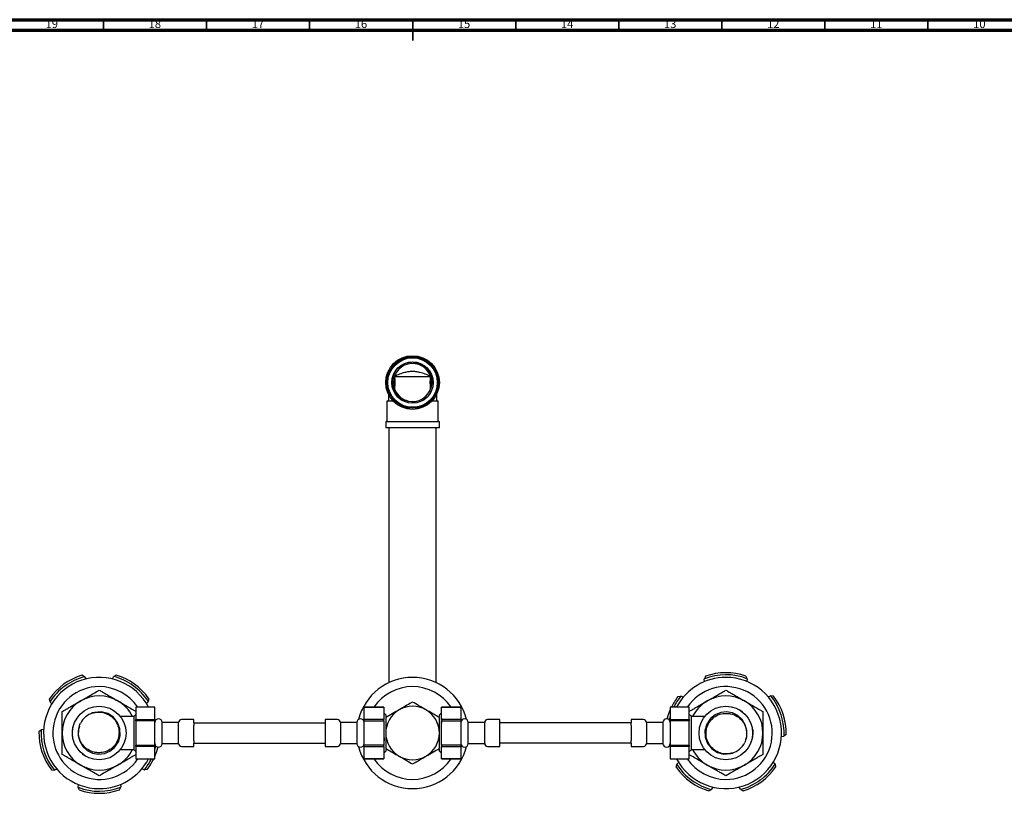
# Model space of a CAD drawing. Units: millimetres. Extents: x 4 to 1496, y 5 to 1495.
# Drawn here: x 559 to 1037, y 1120 to 1495 of the extents above; entities that cross this region are included whole.
import ezdxf

# ---------------------------------------------------------------- set-up
doc = ezdxf.new("R2010")
doc.units = ezdxf.units.MM
doc.styles.add('SLDTEXTSTYLE0', font='TXT', dxfattribs={"width": 0.75})

msp = doc.modelspace()

# ---------------------------------------------------------------- linework, layer by layer
at = {"color": 5, "linetype": 'Continuous', "lineweight": 70}
for p, q in [((5, 1495), (1495, 1495)), ((10, 1490), (1490, 1490))]:
    msp.add_line(p, q, dxfattribs=at)
at = {"color": 5, "linetype": 'Continuous', "lineweight": 35}
for p, q in [((600, 1490), (600, 1495)), ((650, 1490), (650, 1495)), ((700, 1490), (700, 1495)), ((750, 1495), (750, 1485)), ((750, 1490), (750, 1495)), ((800, 1490), (800, 1495)), ((850, 1490), (850, 1495)), ((900, 1490), (900, 1495)), ((950, 1490), (950, 1495)), ((1000, 1490), (1000, 1495))]:
    msp.add_line(p, q, dxfattribs=at)
at = {"color": 7, "linetype": 'Continuous', "lineweight": 25}
for p, q in [((748.34, 1328.91), (749.4, 1328.96)), ((741.19, 1322.11), (741.33, 1322.48)), ((741.19, 1322.11), (758.69, 1322.11)), ((737.44, 1310.11), (737.44, 1300.61)), ((740.56, 1310.11), (737.44, 1310.11)), ((738.19, 1313.54), (738.19, 1310.61)), ((762.44, 1310.11), (759.32, 1310.11)), ((761.69, 1310.61), (761.69, 1313.54)), ((762.44, 1300.61), (762.44, 1310.11)), ((736.94, 1300.11), (736.94, 1297.11)), ((762.94, 1300.11), (736.94, 1300.11)), ((762.94, 1297.11), (762.94, 1300.11)), ((762.94, 1297.11), (736.94, 1297.11)), ((738.44, 1297.11), (738.44, 1173.54)), ((761.44, 1173.54), (761.44, 1297.11)), ((590.74, 1176.42), (589.54, 1177.12)), ((590.86, 1176.36), (590.74, 1176.42)), ((590.86, 1176.36), (591.42, 1175.31)), ((604.29, 1175.35), (604.86, 1176.42)), ((604.95, 1176.47), (604.86, 1176.42)), ((606.18, 1177.17), (604.95, 1176.47)), ((891.53, 1175.37), (891.48, 1175.27)), ((891.65, 1174.07), (891.48, 1175.27)), ((892.11, 1176.65), (891.53, 1175.37)), ((911.61, 1176.71), (912.17, 1175.44)), ((912.23, 1175.32), (912.07, 1174.14)), ((912.23, 1175.32), (912.17, 1175.44)), ((574.08, 1164.23), (573.79, 1165.61)), ((621.99, 1165.75), (621.7, 1164.4)), ((878.68, 1166.84), (880.06, 1166.98)), ((880.19, 1166.99), (880.06, 1166.98)), ((880.19, 1166.99), (881.27, 1166.47)), ((922.5, 1166.6), (923.59, 1167.14)), ((923.7, 1167.13), (923.59, 1167.14)), ((925.1, 1166.97), (923.7, 1167.13)), ((574.08, 1164.23), (574.1, 1164.13)), ((574.94, 1163.26), (574.1, 1164.13)), ((624.94, 1161.61), (615.69, 1161.61)), ((615.69, 1161.6), (615.69, 1161.61)), ((624.94, 1161.6), (615.69, 1161.6)), ((615.69, 1161.6), (615.69, 1155.66)), ((621.67, 1164.26), (620.84, 1163.4)), ((621.67, 1164.26), (621.7, 1164.4)), ((624.94, 1161.6), (624.94, 1161.61)), ((624.94, 1155.66), (624.94, 1161.6)), ((735.94, 1161.61), (726.44, 1161.61)), ((726.44, 1161.6), (726.44, 1161.61)), ((726.44, 1161.6), (735.94, 1161.6)), ((726.44, 1155.66), (726.44, 1161.6)), ((735.94, 1161.6), (735.94, 1161.61)), ((735.94, 1161.6), (735.94, 1155.66)), ((773.44, 1161.61), (763.94, 1161.61)), ((763.94, 1161.61), (763.94, 1161.6)), ((763.94, 1161.6), (773.44, 1161.6)), ((763.94, 1155.66), (763.94, 1161.6)), ((773.44, 1161.61), (773.44, 1161.6)), ((773.44, 1161.6), (773.44, 1155.66)), ((884.19, 1161.61), (874.94, 1161.61)), ((874.94, 1161.61), (874.94, 1161.6)), ((884.19, 1161.6), (874.94, 1161.6)), ((874.94, 1161.6), (874.94, 1155.66)), ((884.19, 1161.61), (884.19, 1161.6)), ((884.19, 1155.66), (884.19, 1161.6)), ((614.69, 1157.11), (608.2, 1157.11)), ((615.69, 1158.11), (614.69, 1157.11)), ((614.69, 1157.11), (614.69, 1141.11)), ((736.04, 1158.67), (735.94, 1158.67)), ((736.94, 1157.86), (736.12, 1158.68)), ((736.94, 1157.86), (736.94, 1157.02)), ((763.76, 1158.68), (762.94, 1157.86)), ((762.94, 1157.1), (762.94, 1157.86)), ((763.94, 1158.67), (763.84, 1158.67)), ((874.94, 1157.42), (874.41, 1155.46)), ((885.19, 1157.11), (884.19, 1158.11)), ((891.69, 1157.11), (885.19, 1157.11)), ((885.19, 1141.11), (885.19, 1157.11)), ((615.69, 1155.66), (624.94, 1155.66)), ((615.69, 1155.04), (615.69, 1155.66)), ((624.94, 1155.04), (615.69, 1155.04)), ((615.69, 1155.04), (615.69, 1143.17)), ((624.94, 1155.04), (624.94, 1155.66)), ((624.94, 1143.17), (624.94, 1155.04)), ((636.44, 1154.21), (628.44, 1154.21)), ((628.44, 1144.01), (628.44, 1154.21)), ((636.44, 1144.01), (636.44, 1154.21)), ((643.84, 1155.61), (637.84, 1155.61)), ((643.84, 1154.11), (643.84, 1155.61)), ((643.84, 1154.11), (643.84, 1152.71)), ((643.84, 1154.11), (670.59, 1154.11)), ((643.84, 1145.5), (643.84, 1152.71)), ((670.59, 1154.11), (707.54, 1154.11)), ((713.54, 1155.61), (707.54, 1155.61)), ((707.54, 1155.61), (707.54, 1154.11)), ((707.54, 1154.11), (707.54, 1153.61)), ((707.54, 1153.61), (707.54, 1144.6)), ((722.94, 1154.21), (714.94, 1154.21)), ((714.94, 1154.21), (714.94, 1144.01)), ((722.94, 1154.21), (722.94, 1144.01)), ((735.94, 1155.66), (726.44, 1155.66)), ((726.44, 1155.04), (726.44, 1155.66)), ((726.44, 1155.04), (735.94, 1155.04)), ((726.44, 1143.17), (726.44, 1155.04)), ((735.94, 1155.04), (735.94, 1155.66)), ((735.94, 1155.04), (735.94, 1143.17)), ((773.44, 1155.66), (763.94, 1155.66)), ((763.94, 1155.66), (763.94, 1155.04)), ((763.94, 1155.04), (773.44, 1155.04)), ((763.94, 1143.17), (763.94, 1155.04)), ((773.44, 1155.66), (773.44, 1155.04)), ((773.44, 1155.04), (773.44, 1143.17)), ((784.94, 1154.21), (776.94, 1154.21)), ((776.94, 1144.01), (776.94, 1154.21)), ((784.94, 1144.01), (784.94, 1154.21)), ((792.34, 1155.61), (786.34, 1155.61)), ((792.34, 1154.11), (792.34, 1155.61)), ((792.34, 1153.61), (792.34, 1154.11)), ((829.29, 1154.11), (792.34, 1154.11)), ((792.34, 1144.6), (792.34, 1153.61)), ((856.04, 1154.11), (829.29, 1154.11)), ((862.04, 1155.61), (856.04, 1155.61)), ((856.04, 1155.61), (856.04, 1154.11)), ((856.04, 1152.71), (856.04, 1154.11)), ((856.04, 1152.71), (856.04, 1145.5)), ((871.44, 1154.21), (863.44, 1154.21)), ((863.44, 1154.21), (863.44, 1144.01)), ((871.44, 1154.21), (871.44, 1144.01)), ((874.94, 1155.66), (884.19, 1155.66)), ((874.94, 1155.66), (874.94, 1155.04)), ((884.19, 1155.04), (874.94, 1155.04)), ((874.94, 1155.04), (874.94, 1143.17)), ((884.19, 1155.66), (884.19, 1155.04)), ((884.19, 1143.17), (884.19, 1155.04)), ((568.7, 1149.77), (569.74, 1150.7)), ((569.84, 1150.79), (569.74, 1150.7)), ((569.84, 1150.79), (571.01, 1151)), ((930.04, 1147.42), (928.87, 1147.21)), ((930.04, 1147.42), (930.14, 1147.51)), ((931.18, 1148.44), (930.14, 1147.51)), ((615.69, 1143.17), (624.94, 1143.17)), ((615.69, 1142.55), (615.69, 1143.17)), ((624.94, 1142.55), (615.69, 1142.55)), ((615.69, 1142.55), (615.69, 1136.61)), ((624.94, 1142.55), (624.94, 1143.17)), ((624.94, 1140.8), (625.47, 1142.76)), ((624.94, 1136.61), (624.94, 1142.55)), ((628.44, 1144.01), (636.44, 1144.01)), ((637.84, 1142.61), (643.84, 1142.61)), ((643.84, 1145.5), (643.84, 1144.11)), ((643.84, 1144.11), (670.59, 1144.11)), ((643.84, 1142.61), (643.84, 1144.11)), ((670.59, 1144.11), (707.54, 1144.11)), ((707.54, 1144.6), (707.54, 1144.11)), ((707.54, 1144.11), (707.54, 1142.61)), ((707.54, 1142.61), (713.54, 1142.61)), ((714.94, 1144.01), (722.94, 1144.01)), ((735.94, 1143.17), (726.44, 1143.17)), ((726.44, 1142.55), (726.44, 1143.17)), ((726.44, 1142.55), (735.94, 1142.55)), ((726.44, 1136.61), (726.44, 1142.55)), ((735.94, 1142.55), (735.94, 1143.17)), ((735.94, 1142.55), (735.94, 1136.61)), ((773.44, 1143.17), (763.94, 1143.17)), ((763.94, 1143.17), (763.94, 1142.55)), ((763.94, 1142.55), (773.44, 1142.55)), ((763.94, 1136.61), (763.94, 1142.55)), ((764.09, 1143.11), (764.1, 1142.72)), ((773.44, 1143.17), (773.44, 1142.55)), ((773.44, 1142.55), (773.44, 1136.61)), ((776.94, 1144.01), (784.94, 1144.01)), ((786.34, 1142.61), (792.34, 1142.61)), ((792.34, 1144.11), (792.34, 1144.6)), ((792.34, 1142.61), (792.34, 1144.11)), ((829.29, 1144.11), (792.34, 1144.11)), ((856.04, 1144.11), (829.29, 1144.11)), ((856.04, 1144.11), (856.04, 1145.5)), ((856.04, 1144.11), (856.04, 1142.61)), ((856.04, 1142.61), (862.04, 1142.61)), ((863.44, 1144.01), (871.44, 1144.01)), ((874.94, 1143.17), (884.19, 1143.17)), ((874.94, 1143.17), (874.94, 1142.55)), ((884.19, 1142.55), (874.94, 1142.55)), ((874.94, 1142.55), (874.94, 1136.61)), ((884.19, 1143.17), (884.19, 1142.55)), ((884.19, 1136.61), (884.19, 1142.55)), ((608.19, 1141.11), (614.69, 1141.11)), ((614.69, 1141.11), (615.69, 1140.11)), ((735.94, 1139.36), (736.94, 1140.36)), ((736.94, 1141.15), (736.94, 1140.36)), ((762.94, 1140.36), (762.94, 1141.25)), ((762.94, 1140.36), (763.94, 1139.36)), ((884.19, 1140.11), (885.19, 1141.11)), ((885.19, 1141.11), (891.68, 1141.11)), ((615.69, 1136.61), (624.94, 1136.61)), ((615.69, 1136.61), (624.94, 1136.61)), ((615.69, 1136.61), (615.69, 1136.61)), ((624.94, 1136.61), (624.94, 1136.61)), ((726.44, 1136.61), (735.94, 1136.61)), ((735.94, 1136.61), (726.44, 1136.61)), ((726.44, 1136.61), (726.44, 1136.61)), ((735.94, 1136.61), (735.94, 1136.61)), ((763.94, 1136.61), (773.44, 1136.61)), ((773.44, 1136.61), (763.94, 1136.61)), ((763.94, 1136.61), (763.94, 1136.61)), ((773.44, 1136.61), (773.44, 1136.61)), ((874.94, 1136.61), (884.19, 1136.61)), ((874.94, 1136.61), (884.19, 1136.61)), ((874.94, 1136.61), (874.94, 1136.61)), ((877.89, 1132.46), (878.18, 1133.82)), ((878.21, 1133.95), (878.18, 1133.82)), ((878.21, 1133.95), (879.04, 1134.81)), ((884.19, 1136.61), (884.19, 1136.61)), ((924.94, 1134.96), (925.78, 1134.09)), ((925.8, 1133.98), (925.78, 1134.09)), ((925.8, 1133.98), (926.09, 1132.6)), ((574.78, 1131.24), (576.18, 1131.09)), ((576.18, 1131.09), (576.29, 1131.08)), ((577.38, 1131.61), (576.29, 1131.08)), ((619.69, 1131.22), (618.61, 1131.74)), ((619.69, 1131.22), (619.82, 1131.24)), ((621.2, 1131.38), (619.82, 1131.24)), ((587.65, 1122.9), (587.81, 1124.08)), ((587.65, 1122.9), (587.71, 1122.77)), ((588.27, 1121.5), (587.71, 1122.77)), ((607.77, 1121.56), (608.35, 1122.85)), ((608.23, 1124.14), (608.4, 1122.94)), ((608.35, 1122.85), (608.4, 1122.94)), ((895.59, 1122.86), (895.02, 1121.79)), ((909.02, 1121.86), (908.46, 1122.91)), ((893.7, 1121.04), (894.93, 1121.74)), ((894.93, 1121.74), (895.02, 1121.79)), ((909.02, 1121.86), (909.14, 1121.79)), ((909.14, 1121.79), (910.34, 1121.09))]:
    msp.add_line(p, q, dxfattribs=at)
at = {"color": 7, "linetype": 'Continuous', "lineweight": 25, "flags": 128}
for points in [[(588.31, 1152.29), (587.83, 1150.78), (587.76, 1147.92), (588.5, 1145.1), (590.01, 1142.61), (592.11, 1140.67), (594.73, 1139.37), (597.58, 1138.86), (600.44, 1139.17), (603.15, 1140.28), (605.39, 1142.07), (607.22, 1144.76), (608.12, 1147.91), (607.99, 1151.13), (606.83, 1154.21), (604.8, 1156.72), (602.06, 1158.49), (598.89, 1159.31), (595.68, 1159.1), (594.74, 1158.85), (594.74, 1158.85)], [(873.5, 1155.93), (874.1, 1158.06), (874.94, 1160.36)], [(911.57, 1145.93), (912.05, 1147.44), (912.12, 1150.29), (911.38, 1153.11), (909.87, 1155.6), (907.77, 1157.54), (905.15, 1158.84), (902.3, 1159.35), (899.44, 1159.05), (896.73, 1157.94), (894.49, 1156.14), (892.66, 1153.45), (891.76, 1150.3), (891.89, 1147.08), (893.05, 1144.01), (895.08, 1141.49), (897.82, 1139.72), (900.99, 1138.9), (904.2, 1139.11), (905.14, 1139.37), (905.14, 1139.37)], [(626.38, 1142.28), (625.78, 1140.15), (624.94, 1137.86)]]:
    msp.add_lwpolyline(points, dxfattribs=at)
at = {"color": 7, "linetype": 'Continuous', "lineweight": 25}
for centre, radius in [((749.94, 1319.11), 13), ((749.94, 1319.11), 12.5), ((749.94, 1319.11), 12), ((749.94, 1319.11), 10.05), ((749.94, 1319.11), 10), ((597.94, 1149.11), 13), ((901.94, 1149.11), 13)]:
    msp.add_circle(centre, radius, dxfattribs=at)
for centre, radius, start, end in [((749.94, 1319.11), 9.25, 354.4525, 256.3643), ((749.94, 1319.11), 9.25, 256.34, 346.34), ((737.69, 1310.61), 0.5, 270, 0), ((762.19, 1310.61), 0.5, 180, 270), ((736.94, 1300.61), 0.5, 270, 0), ((762.94, 1300.61), 0.5, 180, 270), ((597.94, 1149.11), 27, 27.5785, 270), ((597.94, 1149.11), 29.25, 106.6912, 145.6463), ((597.94, 1149.11), 28.25, 104.7644, 147.6305), ((597.94, 1149.11), 28.25, 32.7644, 75.6305), ((597.94, 1149.11), 29.25, 34.6912, 73.6463), ((749.94, 1149.11), 27, 14.1018, 165.8982), ((901.94, 1149.11), 27, 90, 152.4215), ((901.94, 1149.11), 27, 207.5785, 90), ((901.94, 1149.11), 28.25, 68.7644, 111.6305), ((901.94, 1149.11), 29.25, 70.6912, 109.6463), ((597.94, 1149.11), 22.5, 90, 326.251), ((597.94, 1149.11), 22.5, 33.749, 90), ((749.94, 1149.11), 22.5, 33.749, 146.251), ((901.94, 1149.11), 22.5, 270, 146.251), ((597.94, 1149.11), 18, 60, 120), ((901.94, 1149.11), 29.25, 142.6912, 154.7005), ((901.94, 1149.11), 28.25, 140.7644, 153.7379), ((901.94, 1149.11), 18, 60, 120), ((901.94, 1149.11), 28.25, 356.7644, 39.6305), ((901.94, 1149.11), 29.25, 358.6912, 37.6463), ((597.94, 1149.11), 18, 120, 180), ((597.94, 1149.11), 18, 26.3878, 60), ((749.94, 1149.11), 13, 60, 120), ((901.94, 1149.11), 18, 120, 153.6122), ((901.94, 1149.11), 18, 0, 60), ((597.94, 1149.11), 10.25, 108.1797, 153.1797), ((749.94, 1149.11), 13, 120, 180), ((749.94, 1149.11), 13, 0, 60), ((626.69, 1154.21), 1.75, 0, 180), ((637.84, 1154.21), 1.4, 90, 180), ((713.54, 1154.21), 1.4, 0, 90), ((724.69, 1154.21), 1.75, 0, 180), ((775.19, 1154.21), 1.75, 0, 180), ((786.34, 1154.21), 1.4, 90, 180), ((862.04, 1154.21), 1.4, 0, 90), ((873.19, 1154.21), 1.75, 0, 180), ((597.94, 1149.11), 29.25, 178.6912, 217.6463), ((597.94, 1149.11), 28.25, 176.7644, 219.6305), ((597.94, 1149.11), 18, 180, 240), ((749.94, 1149.11), 13, 180, 240), ((749.94, 1149.11), 13, 300, 0), ((901.94, 1149.11), 18, 300, 0), ((626.69, 1144.01), 1.75, 180, 0), ((637.84, 1144.01), 1.4, 180, 270), ((713.54, 1144.01), 1.4, 270, 0), ((724.69, 1144.01), 1.75, 180, 0), ((749.94, 1149.11), 27, 194.1018, 270), ((749.94, 1149.11), 27, 270, 345.8982), ((775.19, 1144.01), 1.75, 180, 0), ((786.34, 1144.01), 1.4, 180, 270), ((862.04, 1144.01), 1.4, 270, 0), ((873.19, 1144.01), 1.75, 180, 0), ((901.94, 1149.11), 10.25, 288.1797, 333.1797), ((597.94, 1149.11), 18, 300, 333.6122), ((749.94, 1149.11), 13, 240, 300), ((901.94, 1149.11), 18, 206.3878, 240), ((597.94, 1149.11), 18, 240, 300), ((597.94, 1149.11), 27, 270, 332.4215), ((597.94, 1149.11), 28.25, 320.7644, 333.7379), ((597.94, 1149.11), 29.25, 322.6912, 334.7005), ((749.94, 1149.11), 22.5, 213.749, 270), ((749.94, 1149.11), 22.5, 270, 326.251), ((901.94, 1149.11), 29.25, 214.6912, 253.6463), ((901.94, 1149.11), 28.25, 212.7644, 255.6305), ((901.94, 1149.11), 22.5, 213.749, 270), ((901.94, 1149.11), 18, 240, 300), ((901.94, 1149.11), 28.25, 284.7644, 327.6305), ((901.94, 1149.11), 29.25, 286.6912, 325.6463), ((597.94, 1149.11), 28.25, 248.7644, 291.6305), ((597.94, 1149.11), 29.25, 250.6912, 289.6463)]:
    msp.add_arc(centre, radius, start, end, dxfattribs=at)
for points, knots in [([(750.31, 1328.93), (751.3, 1328.78), (753.39, 1328.48), (756.14, 1326.72), (758.24, 1324.17), (759.32, 1321.07), (759.34, 1318.57), (759.01, 1317.23), (758.93, 1316.92)], [0, 0, 0, 0, 0.177013, 0.370964, 0.564975, 0.755162, 0.943635, 1, 1, 1, 1]), ([(747.76, 1310.12), (747.21, 1310.26), (745.65, 1310.67), (743.36, 1312.12), (741.33, 1314.59), (740.2, 1317.63), (740.15, 1320.91), (740.92, 1323.37), (741.68, 1324.6), (741.87, 1324.91)], [0, 0, 0, 0, 0.090555, 0.257501, 0.424342, 0.59576, 0.767599, 0.942085, 1, 1, 1, 1]), ([(758.69, 1322.11), (757.85, 1322.49), (756.16, 1323.26), (753.76, 1324.01), (751.59, 1324.39), (749.74, 1324.49), (747.89, 1324.34), (745.8, 1323.92), (743.54, 1323.18), (741.97, 1322.46), (741.19, 1322.11)], [0, 0, 0, 0, 0.158332, 0.316145, 0.413443, 0.510608, 0.607948, 0.70544, 0.852538, 1, 1, 1, 1]), ([(741.19, 1322.11), (741.26, 1321.09), (741.4, 1319.09), (741.26, 1317.09), (741.19, 1316.11)], [0, 0, 0, 0, 0.509887, 1, 1, 1, 1]), ([(758.69, 1316.11), (758.61, 1317.3), (758.48, 1319.31), (758.63, 1321.3), (758.69, 1322.11)], [0, 0, 0, 0, 0.593323, 1, 1, 1, 1]), ([(588.94, 1164.7), (589.7, 1165.13), (591.34, 1166.08), (593.86, 1167.54), (596.15, 1168.86), (597.45, 1169.61), (597.94, 1169.89)], [0, 0, 0, 0, 0.2462571, 0.5323389, 0.823175, 1, 1, 1, 1]), ([(597.94, 1169.89), (598.46, 1169.59), (599.52, 1168.98), (601.58, 1167.79), (604.07, 1166.35), (605.98, 1165.25), (606.94, 1164.7)], [0, 0, 0, 0, 0.1879226, 0.3802653, 0.68811, 1, 1, 1, 1]), ([(892.94, 1164.7), (893.7, 1165.13), (895.34, 1166.08), (897.86, 1167.54), (900.15, 1168.86), (901.45, 1169.61), (901.94, 1169.89)], [0, 0, 0, 0, 0.246257, 0.532339, 0.823175, 1, 1, 1, 1]), ([(901.94, 1169.89), (902.46, 1169.59), (903.52, 1168.98), (905.58, 1167.79), (908.07, 1166.35), (909.98, 1165.25), (910.94, 1164.7)], [0, 0, 0, 0, 0.187923, 0.380265, 0.68811, 1, 1, 1, 1]), ([(579.94, 1159.5), (580.46, 1159.8), (581.52, 1160.41), (583.58, 1161.6), (586.07, 1163.04), (587.98, 1164.14), (588.94, 1164.7)], [0, 0, 0, 0, 0.187923, 0.380265, 0.68811, 1, 1, 1, 1]), ([(606.94, 1164.7), (607.7, 1164.26), (609.34, 1163.31), (611.86, 1161.85), (614.06, 1160.58), (615.28, 1159.88), (615.69, 1159.64)], [0, 0, 0, 0, 0.253784, 0.548611, 0.848337, 1, 1, 1, 1]), ([(749.94, 1164.12), (749.05, 1163.6), (747.24, 1162.56), (745, 1161.26), (743.71, 1160.52), (743.44, 1160.37)], [0, 0, 0, 0, 0.432386, 0.879556, 1, 1, 1, 1]), ([(756.44, 1160.37), (755.3, 1161.03), (753.03, 1162.34), (750.96, 1163.53), (749.94, 1164.12)], [0, 0, 0, 0, 0.504002, 1, 1, 1, 1]), ([(884.19, 1159.64), (884.63, 1159.9), (885.61, 1160.46), (887.58, 1161.6), (890.07, 1163.04), (891.98, 1164.14), (892.94, 1164.7)], [0, 0, 0, 0, 0.1631561, 0.3613649, 0.6785981, 1, 1, 1, 1]), ([(910.94, 1164.7), (911.7, 1164.26), (913.34, 1163.31), (915.86, 1161.85), (918.15, 1160.53), (919.45, 1159.78), (919.94, 1159.5)], [0, 0, 0, 0, 0.246257, 0.532339, 0.823175, 1, 1, 1, 1]), ([(579.94, 1149.11), (579.94, 1150.44), (579.94, 1153.13), (579.94, 1156.69), (579.94, 1158.71), (579.94, 1159.5)], [0, 0, 0, 0, 0.37512, 0.756984, 1, 1, 1, 1]), ([(594.74, 1158.85), (595.29, 1158.98), (596.95, 1159.37), (599.86, 1159.19), (603.05, 1157.88), (605.6, 1155.58), (607.2, 1152.61), (607.62, 1150.06), (607.5, 1148.66), (607.47, 1148.34)], [0, 0, 0, 0, 0.08711, 0.26324, 0.438233, 0.611007, 0.782748, 0.950768, 1, 1, 1, 1]), ([(736.13, 1157.88), (736.11, 1158.29), (736.1, 1158.8), (736.08, 1158.65), (736.07, 1158.63)], [0, 0, 0, 0, 0.817112, 1, 1, 1, 1]), ([(736.13, 1155.96), (736.13, 1156.31), (736.13, 1157.09), (736.13, 1157.6), (736.13, 1157.88)], [0, 0, 0, 0, 0.452642, 1, 1, 1, 1]), ([(743.44, 1160.37), (742.3, 1159.7), (740.03, 1158.39), (737.96, 1157.2), (736.94, 1156.61)], [0, 0, 0, 0, 0.504002, 1, 1, 1, 1]), ([(736.94, 1156.61), (736.94, 1155.77), (736.94, 1154.17), (736.94, 1151.64), (736.94, 1149.96), (736.94, 1149.11)], [0, 0, 0, 0, 0.356722, 0.673921, 1, 1, 1, 1]), ([(762.94, 1156.61), (762.05, 1157.13), (760.24, 1158.17), (758, 1159.47), (756.71, 1160.21), (756.44, 1160.37)], [0, 0, 0, 0, 0.432386, 0.879556, 1, 1, 1, 1]), ([(762.94, 1149.11), (762.94, 1149.26), (762.94, 1150.33), (762.94, 1152.32), (762.94, 1154.66), (762.94, 1156.06), (762.94, 1156.61)], [0, 0, 0, 0, 0.060453, 0.406854, 0.765302, 1, 1, 1, 1]), ([(763.81, 1158.63), (763.82, 1158.61), (763.84, 1158.58), (763.88, 1157.23), (763.92, 1155.57), (763.93, 1154.23), (763.94, 1153.87)], [0, 0, 0, 0, 0.246146, 0.564278, 0.883823, 1, 1, 1, 1]), ([(763.94, 1157.4), (763.94, 1157.45), (763.92, 1158.09), (763.88, 1158.55), (763.85, 1158.57), (763.84, 1158.58)], [0, 0, 0, 0, 0.053873, 0.622256, 1, 1, 1, 1]), ([(892.41, 1149.87), (892.43, 1150.08), (892.54, 1151.15), (893.15, 1153.22), (894.83, 1155.77), (897.43, 1157.74), (900.21, 1158.67), (901.99, 1158.65), (902.71, 1158.64)], [0, 0, 0, 0, 0.042462, 0.213762, 0.428351, 0.64294, 0.857529, 1, 1, 1, 1]), ([(902.71, 1158.64), (903.27, 1158.58), (904.91, 1158.42), (907.49, 1157.33), (909.97, 1155.14), (911.62, 1152.22), (912.21, 1148.9), (911.83, 1146.24), (911.24, 1144.85), (911.09, 1144.48)], [0, 0, 0, 0, 0.087562, 0.255425, 0.423266, 0.593038, 0.765681, 0.938509, 1, 1, 1, 1]), ([(907.87, 1160.66), (908.14, 1160.54), (908.89, 1160.22), (909.56, 1159.75), (909.99, 1159.45)], [0, 0, 0, 0, 0.361551, 1, 1, 1, 1]), ([(919.94, 1159.5), (919.94, 1158.65), (919.94, 1156.61), (919.94, 1153.06), (919.94, 1150.43), (919.94, 1149.11)], [0, 0, 0, 0, 0.261527, 0.626401, 1, 1, 1, 1]), ([(584.93, 1147.48), (584.91, 1148.18), (584.86, 1149.6), (585.01, 1151.05), (585.24, 1151.74), (585.25, 1151.75)], [0, 0, 0, 0, 0.492839, 0.992719, 1, 1, 1, 1]), ([(597.17, 1139.57), (596.61, 1139.63), (594.97, 1139.79), (592.39, 1140.88), (589.91, 1143.07), (588.26, 1145.99), (587.67, 1149.32), (588.05, 1151.97), (588.64, 1153.37), (588.79, 1153.73)], [0, 0, 0, 0, 0.0875623, 0.2554252, 0.4232661, 0.5930382, 0.7656813, 0.9385085, 1, 1, 1, 1]), ([(735.94, 1153.78), (735.95, 1153.22), (735.99, 1151.86), (736.04, 1149.36), (736.09, 1147.04), (736.12, 1145.74), (736.13, 1145.29)], [0, 0, 0, 0, 0.214266, 0.527334, 0.838467, 1, 1, 1, 1]), ([(736.13, 1145.29), (736.13, 1145.88), (736.13, 1147.06), (736.13, 1148.94), (736.13, 1150.82), (736.13, 1152.62), (736.13, 1153.96), (736.13, 1154.6), (736.13, 1154.75)], [0, 0, 0, 0, 0.1879483, 0.3758966, 0.5638449, 0.7517931, 0.9397414, 1, 1, 1, 1]), ([(579.94, 1138.71), (579.94, 1139.56), (579.94, 1141.6), (579.94, 1145.15), (579.94, 1147.78), (579.94, 1149.11)], [0, 0, 0, 0, 0.261527, 0.626401, 1, 1, 1, 1]), ([(607.47, 1148.34), (607.45, 1148.13), (607.34, 1147.07), (606.73, 1144.99), (605.05, 1142.44), (602.45, 1140.47), (599.67, 1139.54), (597.89, 1139.56), (597.17, 1139.57)], [0, 0, 0, 0, 0.042462, 0.213762, 0.428351, 0.64294, 0.857529, 1, 1, 1, 1]), ([(735.94, 1148.94), (735.95, 1148.83), (736.01, 1147.57), (736.07, 1146.38), (736.13, 1145.29)], [0, 0, 0, 0, 0.08433, 1, 1, 1, 1]), ([(736.94, 1149.11), (736.94, 1148.95), (736.94, 1147.89), (736.94, 1145.89), (736.94, 1143.55), (736.94, 1142.15), (736.94, 1141.6)], [0, 0, 0, 0, 0.060453, 0.406854, 0.765302, 1, 1, 1, 1]), ([(762.94, 1141.6), (762.94, 1142.45), (762.94, 1144.04), (762.94, 1146.57), (762.94, 1148.25), (762.94, 1149.11)], [0, 0, 0, 0, 0.356722, 0.673921, 1, 1, 1, 1]), ([(905.14, 1139.37), (904.59, 1139.24), (902.93, 1138.84), (900.02, 1139.02), (896.83, 1140.34), (894.28, 1142.63), (892.68, 1145.61), (892.26, 1148.15), (892.38, 1149.56), (892.41, 1149.87)], [0, 0, 0, 0, 0.08711, 0.26324, 0.438233, 0.611007, 0.782748, 0.950768, 1, 1, 1, 1]), ([(914.95, 1150.73), (914.97, 1150.03), (915.02, 1148.61), (914.87, 1147.17), (914.64, 1146.48), (914.63, 1146.47)], [0, 0, 0, 0, 0.492839, 0.992719, 1, 1, 1, 1]), ([(919.94, 1149.11), (919.94, 1147.77), (919.94, 1145.08), (919.94, 1141.53), (919.94, 1139.5), (919.94, 1138.71)], [0, 0, 0, 0, 0.37512, 0.756984, 1, 1, 1, 1]), ([(588.94, 1133.52), (588.18, 1133.96), (586.54, 1134.91), (584.02, 1136.36), (581.73, 1137.68), (580.43, 1138.43), (579.94, 1138.71)], [0, 0, 0, 0, 0.246257, 0.532339, 0.823175, 1, 1, 1, 1]), ([(592.01, 1137.56), (591.74, 1137.67), (590.99, 1137.99), (590.32, 1138.46), (589.89, 1138.76)], [0, 0, 0, 0, 0.361551, 1, 1, 1, 1]), ([(615.69, 1138.57), (615.25, 1138.32), (614.27, 1137.75), (612.3, 1136.61), (609.81, 1135.18), (607.9, 1134.07), (606.94, 1133.52)], [0, 0, 0, 0, 0.163156, 0.361365, 0.678598, 1, 1, 1, 1]), ([(736.94, 1141.6), (737.83, 1141.09), (739.64, 1140.04), (741.88, 1138.75), (743.17, 1138.01), (743.44, 1137.85)], [0, 0, 0, 0, 0.432386, 0.879556, 1, 1, 1, 1]), ([(743.44, 1137.85), (744.58, 1137.19), (746.85, 1135.88), (748.92, 1134.69), (749.94, 1134.1)], [0, 0, 0, 0, 0.504002, 1, 1, 1, 1]), ([(749.94, 1134.1), (750.83, 1134.61), (752.64, 1135.65), (754.88, 1136.95), (756.17, 1137.69), (756.44, 1137.85)], [0, 0, 0, 0, 0.432386, 0.879556, 1, 1, 1, 1]), ([(756.44, 1137.85), (757.58, 1138.51), (759.85, 1139.82), (761.92, 1141.01), (762.94, 1141.6)], [0, 0, 0, 0, 0.504002, 1, 1, 1, 1]), ([(892.94, 1133.52), (892.18, 1133.96), (890.54, 1134.91), (888.02, 1136.36), (885.82, 1137.63), (884.6, 1138.33), (884.19, 1138.57)], [0, 0, 0, 0, 0.2537844, 0.5486109, 0.8483369, 1, 1, 1, 1]), ([(919.94, 1138.71), (919.42, 1138.41), (918.36, 1137.8), (916.3, 1136.61), (913.81, 1135.18), (911.9, 1134.07), (910.94, 1133.52)], [0, 0, 0, 0, 0.187923, 0.380265, 0.68811, 1, 1, 1, 1]), ([(597.94, 1128.32), (597.42, 1128.62), (596.36, 1129.23), (594.3, 1130.42), (591.81, 1131.86), (589.9, 1132.96), (588.94, 1133.52)], [0, 0, 0, 0, 0.187923, 0.380265, 0.68811, 1, 1, 1, 1]), ([(606.94, 1133.52), (606.18, 1133.08), (604.54, 1132.13), (602.02, 1130.67), (599.73, 1129.36), (598.43, 1128.61), (597.94, 1128.32)], [0, 0, 0, 0, 0.246257, 0.532339, 0.823175, 1, 1, 1, 1]), ([(901.94, 1128.32), (901.42, 1128.62), (900.36, 1129.23), (898.3, 1130.42), (895.81, 1131.86), (893.9, 1132.96), (892.94, 1133.52)], [0, 0, 0, 0, 0.1879226, 0.3802653, 0.68811, 1, 1, 1, 1]), ([(910.94, 1133.52), (910.18, 1133.08), (908.54, 1132.13), (906.02, 1130.67), (903.73, 1129.36), (902.43, 1128.61), (901.94, 1128.32)], [0, 0, 0, 0, 0.246257, 0.532339, 0.823175, 1, 1, 1, 1])]:
    msp.add_open_spline(points, degree=3, knots=knots, dxfattribs=at)

# ---------------------------------------------------------------- texts
at = {"color": 7, "linetype": 'Continuous', "lineweight": 0, "char_height": 3.969, "attachment_point": 2, "style": 'SLDTEXTSTYLE0'}
for s, insert in [('19', (574.92, 1495.06)), ('18', (624.92, 1495.06)), ('17', (674.92, 1495.06)), ('16', (724.92, 1495.06)), ('15', (774.92, 1495.06)), ('14', (824.92, 1495.06)), ('13', (874.92, 1495.06)), ('12', (924.92, 1495.06)), ('11', (974.92, 1495.06)), ('10', (1024.92, 1495.06))]:
    msp.add_mtext(s, dxfattribs=dict(at, insert=insert))

doc.saveas('drawing.dxf')
